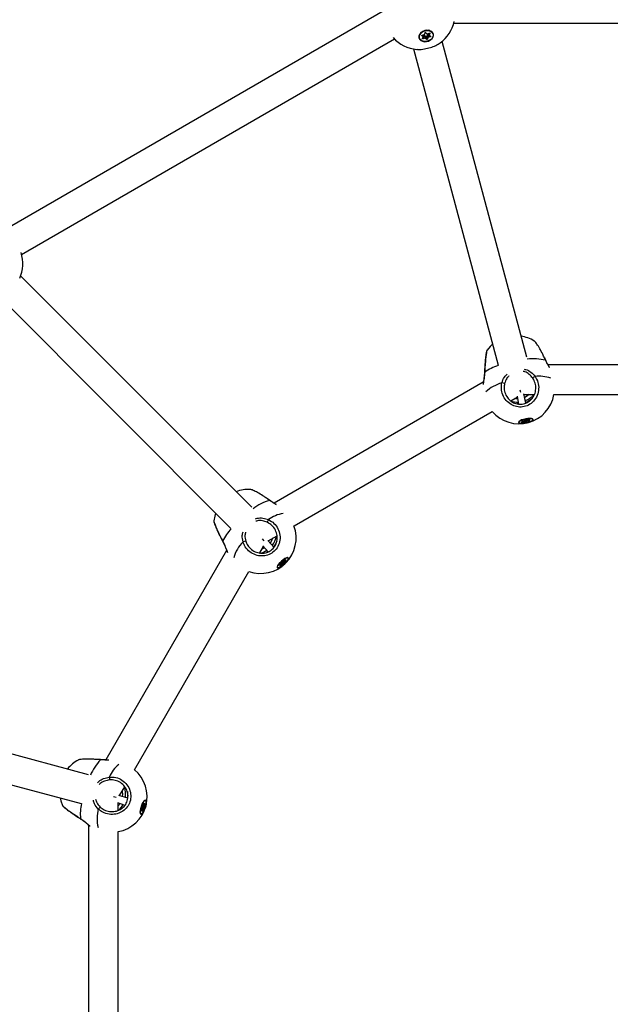
# Model space of a CAD drawing. Units: millimetres. Extents: x -3078 to 3512, y -3151 to 3439.
# Drawn here: x -132 to 186, y 112 to 641 of the extents above; entities that cross this region are included whole.
import ezdxf

# ---------------------------------------------------------------- set-up
doc = ezdxf.new("R2010")
doc.units = ezdxf.units.MM

msp = doc.modelspace()

# ---------------------------------------------------------------- linework, layer by layer
at = {"color": 7, "linetype": 'Continuous', "lineweight": 25}
for p, q in [((63.61, 645.89), (-140.71, 527.93)), ((88.7, 635.43), (88.13, 635.62)), ((101.65, 639.47), (333.19, 639.47)), ((-130.76, 515.2), (69.75, 630.97)), ((82.94, 632.64), (83.03, 632.56)), ((83.1, 631.54), (83.12, 631.46)), ((84.02, 634.39), (83.65, 633.91)), ((85.26, 632.22), (84.5, 632.75)), ((84.54, 632.93), (84.55, 632.87)), ((84.55, 632.87), (85.31, 632.35)), ((84.61, 633.02), (85.7, 633.29)), ((84.62, 632.99), (85.71, 633.26)), ((84.91, 631.22), (85.3, 632.07)), ((84.98, 631.24), (85.37, 632.09)), ((85.1, 633.04), (85.03, 633.09)), ((85.04, 631.36), (85.09, 631.17)), ((85.09, 631.17), (86.17, 631.51)), ((85.31, 632.35), (85.1, 633.04)), ((86.21, 631.37), (85.14, 631.04)), ((85.39, 632.25), (85.18, 632.94)), ((85.38, 632.95), (85.26, 632.68)), ((85.32, 632.45), (85.83, 632.61)), ((85.96, 632.2), (85.34, 632.01)), ((85.86, 633.42), (86.17, 634.28)), ((85.93, 633.45), (86.25, 634.31)), ((86.17, 631.51), (85.96, 632.2)), ((86.25, 632.16), (86.46, 631.47)), ((86.95, 631.58), (86.25, 632.16)), ((87.1, 630.77), (86.41, 631.35)), ((86.43, 634.36), (87.12, 633.78)), ((86.43, 632.53), (86.89, 632.14)), ((86.46, 631.47), (87.16, 630.89)), ((86.51, 634.38), (87.21, 633.8)), ((86.89, 632.14), (87.09, 632.71)), ((87.16, 630.89), (86.95, 631.58)), ((87.43, 632.49), (87.12, 631.63)), ((87.12, 631.63), (87.33, 630.93)), ((87.33, 630.93), (87.64, 631.8)), ((87.4, 633.77), (88.48, 634.1)), ((87.42, 633.74), (88.49, 634.07)), ((87.64, 631.8), (87.43, 632.49)), ((87.76, 631.72), (87.44, 630.86)), ((87.57, 633.09), (88.13, 633.23)), ((88.35, 632.85), (87.67, 632.68)), ((87.67, 632.68), (87.88, 631.99)), ((88.07, 633.42), (87.78, 633.62)), ((87.88, 631.99), (88.97, 632.26)), ((89, 632.12), (87.91, 631.85)), ((87.98, 633.72), (88.19, 633.02)), ((88.03, 633.93), (87.99, 633.85)), ((87.99, 633.85), (88.2, 633.16)), ((88.2, 633.16), (88.59, 634.01)), ((88.28, 632.9), (89.04, 632.37)), ((88.71, 633.93), (88.31, 633.08)), ((88.35, 632.92), (89.11, 632.39)), ((88.59, 634.01), (88.58, 634.07)), ((88.97, 632.26), (88.9, 632.47)), ((89.96, 634.64), (89.99, 634.76)), ((90.49, 633.68), (90.47, 633.76)), ((79.91, 625.61), (125.47, 455.58)), ((140.88, 459.87), (95.39, 629.66)), ((-6.99, 379.28), (-131.29, 503.57)), ((-142.67, 492.32), (-18.2, 367.86)), ((151.01, 458.31), (150.43, 459.53)), ((282.32, 455.8), (152.36, 455.8)), ((118.17, 451.95), (118.17, 451.94)), ((117.53, 446.47), (4.98, 381.49)), ((137.67, 440.93), (137.32, 442.25)), ((140.42, 435.3), (139.4, 440.18)), ((139.48, 439.8), (145, 439.8)), ((155.52, 439.8), (278.64, 439.8)), ((132.31, 436.53), (135.76, 438.52)), ((136.53, 434.82), (135.64, 434.8)), ((135.67, 438.96), (136.54, 434.77)), ((15.72, 369.22), (122.35, 430.78)), ((136.63, 425), (136.65, 424.89)), ((136.7, 425.33), (136.65, 425.22)), ((138.86, 425.39), (138.25, 425.55)), ((138.3, 424.95), (138.87, 425.33)), ((138.34, 424.96), (138.9, 425.34)), ((138.38, 425.66), (138.93, 425.52)), ((138.42, 425.67), (139.52, 425.88)), ((138.42, 425.67), (139.52, 425.87)), ((138.45, 425.04), (138.46, 425.02)), ((138.46, 425.02), (139.56, 425.24)), ((139.58, 425.12), (138.48, 424.89)), ((138.93, 425.52), (138.88, 425.75)), ((138.97, 425.49), (138.92, 425.76)), ((139.56, 425.24), (139.43, 425.85)), ((139.69, 425.93), (139.83, 425.25)), ((139.7, 425.94), (140.19, 426.33)), ((139.74, 425.96), (140.23, 426.34)), ((140.3, 424.95), (139.77, 425.13)), ((139.83, 425.25), (140.37, 425.07)), ((140.15, 426.1), (140, 426.16)), ((140.37, 425.07), (140.15, 426.1)), ((140.6, 426.35), (140.33, 426.14)), ((140.33, 426.14), (140.54, 425.1)), ((140.49, 426.39), (141.02, 426.21)), ((140.49, 426.39), (140.49, 426.39)), ((140.54, 426.39), (141.07, 426.21)), ((140.54, 425.1), (141.03, 425.49)), ((141.14, 425.4), (140.65, 425.01)), ((141.03, 425.49), (140.87, 426.26)), ((141.17, 426.2), (141.3, 425.59)), ((141.26, 426.22), (142.36, 426.45)), ((141.26, 426.21), (142.36, 426.44)), ((141.3, 425.59), (142.4, 425.79)), ((142.42, 425.67), (141.32, 425.46)), ((141.77, 426.32), (141.83, 426.04)), ((141.82, 426.33), (141.87, 426.1)), ((141.87, 426.1), (142.37, 426.44)), ((141.93, 425.94), (142.54, 425.79)), ((142.54, 426.39), (141.97, 426.01)), ((141.98, 425.95), (142.59, 425.79)), ((142.4, 425.79), (142.39, 425.82)), ((142.54, 425.79), (142.54, 425.79)), ((144.06, 426.76), (143.97, 426.84)), ((144.19, 426.45), (144.17, 426.57)), ((2.56, 382.99), (1.45, 383.76)), ((-22.7, 361.06), (-22.7, 361.05)), ((-0.3, 361.27), (-1.27, 362.24)), ((4.89, 357.77), (1.58, 361.49)), ((1.83, 361.2), (6.61, 363.96)), ((-20.52, 356), (-85.49, 243.45)), ((-2.74, 354.78), (-0.75, 358.23)), ((-1.04, 358.56), (1.8, 355.37)), ((1.77, 355.41), (1, 354.95)), ((8.95, 349.3), (9.18, 349.88)), ((8.95, 349.29), (9.41, 348.77)), ((8.98, 349.34), (9.21, 349.92)), ((9.26, 349.67), (9.1, 349.64)), ((9.96, 348.88), (9.26, 349.67)), ((9.53, 350.11), (9.4, 349.79)), ((9.4, 349.79), (10.1, 349)), ((9.41, 350.09), (9.96, 350.2)), ((9.41, 350.09), (9.41, 350.09)), ((9.45, 350.11), (10, 350.22)), ((10.33, 349.58), (9.8, 350.17)), ((10.1, 350.27), (10.51, 349.8)), ((10.1, 349), (10.33, 349.58)), ((10.16, 350.32), (11, 351.07)), ((10.16, 350.32), (11, 351.07)), ((10.47, 349.55), (10.24, 348.97)), ((10.51, 349.8), (11.36, 350.52)), ((10.55, 350.67), (10.74, 350.45)), ((10.59, 350.7), (10.75, 350.52)), ((11.44, 350.43), (10.59, 349.7)), ((10.75, 350.52), (11.01, 351.08)), ((10.88, 350.42), (11.49, 350.59)), ((11.18, 351.11), (10.89, 350.5)), ((10.92, 350.45), (11.52, 350.62)), ((11.36, 350.52), (11.34, 350.55)), ((11.49, 350.59), (11.49, 350.59)), ((12.31, 352.19), (12.2, 352.22)), ((12.58, 351.99), (12.5, 352.08)), ((-70.06, 238.19), (-8.5, 344.82)), ((6.66, 347.27), (6.67, 347.16)), ((6.76, 346.96), (6.84, 346.87)), ((8.5, 348.41), (7.89, 348.24)), ((7.95, 348.4), (8.49, 348.55)), ((7.98, 348.43), (8.83, 349.16)), ((7.98, 348.43), (8.83, 349.15)), ((8.24, 347.74), (8.53, 348.36)), ((8.26, 347.77), (8.56, 348.39)), ((8.32, 347.9), (8.34, 347.88)), ((8.49, 348.55), (8.33, 348.73)), ((8.34, 347.88), (9.17, 348.63)), ((8.55, 348.55), (8.36, 348.75)), ((9.26, 348.54), (8.42, 347.79)), ((9.17, 348.63), (8.76, 349.09)), ((9.41, 348.77), (9.96, 348.88)), ((9.97, 348.74), (9.41, 348.63)), ((-94.76, 235.55), (-264.55, 281.04)), ((-268.78, 265.61), (-98.75, 220.05)), ((-88.34, 243.54), (-89.68, 243.65)), ((-78.08, 224.3), (-75.32, 229.08)), ((-79.96, 223.3), (-81.28, 223.65)), ((-73.71, 222.86), (-78.44, 224.42)), ((-79.25, 220.58), (-75.18, 219.24)), ((-78.83, 216.45), (-78.83, 220.44)), ((-75.24, 219.25), (-75.67, 218.48)), ((-66.37, 216.31), (-65.99, 217.37)), ((-66.37, 216.32), (-66, 217.37)), ((-65.96, 217.56), (-66.05, 218.18)), ((-65.96, 217.6), (-66.04, 218.22)), ((-65.43, 217.09), (-66.02, 217.28)), ((-65.88, 218.03), (-66, 217.92)), ((-65.96, 218.47), (-65.54, 218.84)), ((-65.96, 218.47), (-65.96, 218.47)), ((-65.95, 217.54), (-65.3, 217.33)), ((-65.94, 218.51), (-65.51, 218.88)), ((-64.88, 217.7), (-65.88, 218.03)), ((-65.87, 218.55), (-65.82, 218.2)), ((-65.82, 218.2), (-64.82, 217.87)), ((-65.78, 216.02), (-65.43, 217.09)), ((-65.31, 217.05), (-65.67, 215.98)), ((-64.91, 218.49), (-65.66, 218.73)), ((-65.45, 218.96), (-64.86, 218.77)), ((-65.42, 219.04), (-65.07, 220.11)), ((-65.42, 219.05), (-65.07, 220.11)), ((-65.3, 217.33), (-64.88, 217.7)), ((-65.26, 219.54), (-64.99, 219.45)), ((-65.24, 219.59), (-65.02, 219.52)), ((-64.8, 217.58), (-65.23, 217.21)), ((-65.02, 219.52), (-65.06, 220.13)), ((-64.94, 220.24), (-64.88, 219.56)), ((-64.82, 217.87), (-64.91, 218.49)), ((-64.86, 218.77), (-64.48, 219.82)), ((-64.85, 219.49), (-64.41, 219.94)), ((-64.83, 219.53), (-64.39, 219.98)), ((-64.77, 218.53), (-64.69, 217.92)), ((-64.37, 219.78), (-64.74, 218.72)), ((-64.49, 221.74), (-64.6, 221.71)), ((-64.48, 219.82), (-64.52, 219.83)), ((-64.41, 219.94), (-64.41, 219.94)), ((-64.16, 221.7), (-64.27, 221.74)), ((-99.25, 211.91), (-99.25, 211.91)), ((-66.93, 214.65), (-66.86, 214.56)), ((-66.69, 214.43), (-66.58, 214.39)), ((-66.38, 216.28), (-65.99, 216.68)), ((-65.91, 216.56), (-66.35, 216.11)), ((-65.99, 216.68), (-66.21, 216.75)), ((-65.93, 216.7), (-66.2, 216.79)), ((-65.8, 215.85), (-65.85, 216.53)), ((-65.79, 215.89), (-65.84, 216.57)), ((-65.8, 216.03), (-65.78, 216.02)), ((-94.83, 208.62), (-94.83, 78.67)), ((-78.83, 81.82), (-78.83, 204.95))]:
    msp.add_line(p, q, dxfattribs=at)
at = {"color": 7, "linetype": 'Continuous', "lineweight": 25, "flags": 128}
for points in [[(86.04, 635.48), (84.94, 635.03), (84, 634.37), (83.32, 633.54), (82.94, 632.63), (82.91, 631.71), (83.22, 630.87), (83.86, 630.18), (84.75, 629.71), (85.83, 629.48), (86.99, 629.54), (88.14, 629.86), (89.17, 630.42), (89.99, 631.17), (90.53, 632.05), (90.73, 632.98), (90.59, 633.86), (90.11, 634.64), (89.34, 635.23), (88.34, 635.58), (87.21, 635.67), (86.04, 635.48)], [(90.47, 633.76), (90.08, 634.5), (89.35, 635.13), (88.36, 635.52), (87.22, 635.63), (86.04, 635.45), (84.93, 634.99), (84.01, 634.3), (83.35, 633.45), (83.03, 632.53), (83.08, 631.61), (83.1, 631.54)], [(86.07, 635.37), (87.25, 635.55), (88.39, 635.45), (89.37, 635.06), (90.1, 634.42), (90.51, 633.61), (90.56, 632.69), (90.24, 631.77), (89.58, 630.92), (88.66, 630.23), (87.55, 629.77), (86.37, 629.59), (85.23, 629.7), (84.24, 630.09), (83.51, 630.72), (83.1, 631.53), (83.05, 632.45), (83.37, 633.38), (84.03, 634.22), (84.96, 634.91), (86.07, 635.37)], [(84.5, 632.75), (84.47, 632.78), (84.45, 632.82), (84.45, 632.86), (84.46, 632.9), (84.48, 632.94), (84.52, 632.97), (84.56, 633), (84.61, 633.02)], [(84.53, 632.91), (84.54, 632.89), (84.55, 632.87)], [(85.14, 631.04), (85.08, 631.03), (85.03, 631.03), (84.98, 631.04), (84.94, 631.06), (84.91, 631.09), (84.9, 631.13), (84.9, 631.17), (84.91, 631.22)], [(85.1, 633.04), (85.1, 633.08), (85.1, 633.11)], [(86.51, 634.38), (86.5, 634.37), (86.48, 634.36), (86.47, 634.36), (86.45, 634.35), (86.44, 634.36), (86.43, 634.36), (86.43, 634.36)], [(87.21, 633.8), (87.19, 633.79), (87.18, 633.78), (87.16, 633.78), (87.15, 633.77), (87.13, 633.78), (87.12, 633.78), (87.12, 633.78)], [(87.96, 633.91), (87.98, 633.89), (87.99, 633.85)], [(88.48, 634.1), (88.53, 634.11), (88.58, 634.11), (88.63, 634.1), (88.67, 634.08), (88.7, 634.05), (88.72, 634.01), (88.72, 633.97), (88.71, 633.93)], [(88.97, 632.26), (88.99, 632.27), (89.01, 632.28), (89.03, 632.3), (89.04, 632.32), (89.05, 632.34), (89.05, 632.36), (89.05, 632.36)], [(89.11, 632.39), (89.14, 632.36), (89.16, 632.33), (89.17, 632.29), (89.16, 632.24), (89.13, 632.2), (89.1, 632.17), (89.05, 632.14), (89, 632.12)], [(122.44, 466.87), (121.25, 465.75), (119.58, 463.79)], [(151.01, 458.31), (151.07, 458.37), (151.07, 458.41)], [(118.17, 451.94), (118.17, 451.94), (118.2, 451.91), (118.29, 451.87)], [(142.24, 439.8), (140.68, 438.77), (139.78, 438.34)], [(135.97, 437.55), (135.02, 437.58), (134.28, 437.67)], [(143.51, 437.31), (141.69, 436.19), (140.35, 435.61)], [(140.33, 426.81), (139.18, 426.53), (138.13, 426.18), (137.3, 425.78), (136.74, 425.37), (136.5, 424.99), (136.62, 424.66), (137.07, 424.43), (137.82, 424.31), (138.8, 424.31), (139.93, 424.43), (141.1, 424.66), (142.2, 424.98), (143.16, 425.36), (143.86, 425.77), (144.26, 426.17), (144.32, 426.52), (144.04, 426.8), (143.43, 426.98), (142.55, 427.05), (141.49, 426.99), (140.33, 426.81)], [(136.74, 425.38), (136.62, 425.04), (136.63, 425)], [(140.33, 426.77), (141.5, 426.94), (142.57, 426.99), (143.42, 426.92), (143.98, 426.72), (144.2, 426.41), (144.04, 426.04), (143.53, 425.63), (142.71, 425.22), (141.67, 424.85), (140.51, 424.57), (139.34, 424.4), (138.27, 424.34), (137.42, 424.42), (136.86, 424.62), (136.64, 424.93), (136.8, 425.3), (137.31, 425.71), (138.13, 426.12), (139.17, 426.48), (140.33, 426.77)], [(138.25, 425.55), (138.23, 425.56), (138.22, 425.57), (138.23, 425.59), (138.25, 425.61), (138.28, 425.63), (138.32, 425.64), (138.37, 425.66), (138.42, 425.67)], [(138.48, 424.89), (138.43, 424.88), (138.38, 424.88), (138.34, 424.88), (138.3, 424.89), (138.28, 424.9), (138.28, 424.91), (138.28, 424.93), (138.3, 424.95)], [(138.41, 425.01), (138.43, 425.01), (138.46, 425.02)], [(138.42, 425.67), (138.42, 425.67), (138.42, 425.67)], [(138.87, 425.33), (138.88, 425.34), (138.89, 425.35), (138.89, 425.36), (138.9, 425.37), (138.89, 425.38), (138.89, 425.38), (138.88, 425.39), (138.86, 425.39)], [(139.52, 425.88), (139.52, 425.87), (139.52, 425.87)], [(141.26, 426.22), (141.26, 426.21), (141.26, 426.21)], [(141.83, 426.04), (141.83, 426.04), (141.83, 426.06), (141.84, 426.07), (141.85, 426.08), (141.87, 426.1)], [(141.97, 426.01), (141.96, 426), (141.95, 425.99), (141.95, 425.98), (141.94, 425.97), (141.95, 425.96), (141.95, 425.96), (141.96, 425.95), (141.98, 425.95)], [(142.36, 426.45), (142.41, 426.45), (142.46, 426.46), (142.5, 426.46), (142.54, 426.45), (142.56, 426.44), (142.56, 426.43), (142.56, 426.41), (142.54, 426.39)], [(142.36, 426.45), (142.36, 426.44), (142.36, 426.44)], [(142.59, 425.79), (142.61, 425.78), (142.62, 425.77), (142.61, 425.75), (142.59, 425.73), (142.56, 425.71), (142.52, 425.7), (142.47, 425.68), (142.42, 425.67)], [(144.17, 426.57), (143.96, 426.83), (143.91, 426.86)], [(2.56, 382.99), (2.58, 383.08), (2.56, 383.11)], [(-26.46, 376.12), (-26.94, 374.55), (-27.4, 372.02)], [(-22.7, 361.05), (-22.7, 361.05), (-22.65, 361.04), (-22.55, 361.06)], [(4.22, 362.58), (3.38, 360.9), (2.82, 360.09)], [(6.57, 361.06), (5.54, 359.18), (4.68, 358)], [(-0.09, 357.49), (-0.92, 357.05), (-1.61, 356.75)], [(9.06, 350.37), (8.2, 349.55), (7.48, 348.73), (6.95, 347.96), (6.67, 347.32), (6.66, 346.88), (6.92, 346.66), (7.43, 346.68), (8.14, 346.95), (8.99, 347.44), (9.9, 348.1), (10.8, 348.89), (11.6, 349.72), (12.23, 350.53), (12.64, 351.23), (12.79, 351.78), (12.66, 352.12), (12.27, 352.22), (11.66, 352.07), (10.87, 351.69), (9.98, 351.1), (9.06, 350.37)], [(9.08, 350.34), (10.01, 351.07), (10.91, 351.65), (11.69, 352.01), (12.27, 352.12), (12.61, 351.96), (12.66, 351.56), (12.42, 350.94), (11.92, 350.18), (11.2, 349.35), (10.33, 348.52), (9.41, 347.78), (8.51, 347.21), (7.73, 346.85), (7.15, 346.74), (6.81, 346.9), (6.76, 347.3), (7, 347.91), (7.5, 348.67), (8.22, 349.51), (9.08, 350.34)], [(10.16, 350.32), (10.16, 350.32), (10.16, 350.32)], [(10.74, 350.45), (10.74, 350.46), (10.74, 350.47), (10.74, 350.48), (10.74, 350.5), (10.75, 350.52)], [(10.89, 350.5), (10.88, 350.48), (10.88, 350.47), (10.88, 350.46), (10.88, 350.45), (10.89, 350.45), (10.89, 350.44), (10.91, 350.44), (10.92, 350.45)], [(11, 351.07), (11.04, 351.1), (11.08, 351.13), (11.12, 351.15), (11.15, 351.16), (11.17, 351.17), (11.19, 351.16), (11.19, 351.14), (11.18, 351.11)], [(11, 351.07), (11, 351.07), (11, 351.07)], [(11.52, 350.62), (11.55, 350.62), (11.56, 350.61), (11.57, 350.59), (11.56, 350.57), (11.54, 350.54), (11.52, 350.5), (11.48, 350.46), (11.44, 350.43)], [(12.5, 352.08), (12.19, 352.2), (12.13, 352.21)], [(6.67, 347.34), (6.73, 346.99), (6.76, 346.96)], [(7.89, 348.24), (7.87, 348.24), (7.85, 348.25), (7.85, 348.26), (7.86, 348.29), (7.88, 348.32), (7.9, 348.36), (7.94, 348.39), (7.98, 348.43)], [(7.98, 348.43), (7.98, 348.43), (7.98, 348.43)], [(8.42, 347.79), (8.38, 347.75), (8.34, 347.73), (8.3, 347.7), (8.27, 347.69), (8.24, 347.69), (8.23, 347.7), (8.23, 347.72), (8.24, 347.74)], [(8.3, 347.85), (8.32, 347.86), (8.34, 347.88)], [(8.53, 348.36), (8.54, 348.38), (8.54, 348.39), (8.54, 348.4), (8.54, 348.41), (8.53, 348.41), (8.52, 348.41), (8.51, 348.41), (8.5, 348.41)], [(8.83, 349.16), (8.83, 349.15), (8.83, 349.15)], [(-88.34, 243.54), (-88.37, 243.62), (-88.4, 243.64)], [(-110.04, 223.08), (-109.67, 221.48), (-108.8, 219.05)], [(-76.7, 226.69), (-76.58, 224.82), (-76.66, 223.83)], [(-73.91, 226.54), (-73.85, 224.4), (-74.01, 222.96)], [(-77.89, 220.13), (-78.39, 219.33), (-78.83, 218.73)], [(-66.4, 218.54), (-66.74, 217.4), (-66.95, 216.32), (-67.02, 215.4), (-66.95, 214.7), (-66.74, 214.31), (-66.4, 214.25), (-65.97, 214.52), (-65.49, 215.11), (-65, 215.96), (-64.54, 217), (-64.15, 218.12), (-63.88, 219.25), (-63.73, 220.26), (-63.73, 221.08), (-63.88, 221.63), (-64.16, 221.86), (-64.54, 221.75), (-65, 221.31), (-65.49, 220.58), (-65.98, 219.63), (-66.4, 218.54)], [(-66.36, 218.52), (-65.93, 219.62), (-65.44, 220.57), (-64.95, 221.27), (-64.49, 221.66), (-64.12, 221.69), (-63.88, 221.36), (-63.78, 220.71), (-63.83, 219.8), (-64.04, 218.72), (-64.37, 217.57), (-64.81, 216.47), (-65.3, 215.52), (-65.79, 214.82), (-66.24, 214.44), (-66.61, 214.41), (-66.86, 214.73), (-66.96, 215.38), (-66.91, 216.29), (-66.7, 217.37), (-66.36, 218.52)], [(-66, 217.37), (-65.99, 217.37), (-65.99, 217.37)], [(-65.42, 219.05), (-65.42, 219.04), (-65.42, 219.04)], [(-65.07, 220.11), (-65.05, 220.16), (-65.03, 220.21), (-65.01, 220.24), (-64.99, 220.27), (-64.97, 220.28), (-64.95, 220.28), (-64.94, 220.27), (-64.94, 220.24)], [(-65.07, 220.11), (-65.07, 220.11), (-65.07, 220.11)], [(-64.99, 219.45), (-64.99, 219.45), (-65, 219.46), (-65.01, 219.47), (-65.01, 219.49), (-65.02, 219.52)], [(-64.88, 219.56), (-64.88, 219.54), (-64.88, 219.53), (-64.87, 219.52), (-64.87, 219.52), (-64.86, 219.52), (-64.85, 219.52), (-64.84, 219.52), (-64.83, 219.53)], [(-64.27, 221.74), (-64.61, 221.69), (-64.66, 221.66)], [(-64.39, 219.98), (-64.37, 220), (-64.35, 220), (-64.34, 219.99), (-64.34, 219.96), (-64.34, 219.92), (-64.34, 219.88), (-64.35, 219.83), (-64.37, 219.78)], [(-99.25, 211.91), (-99.25, 211.91), (-99.2, 211.92), (-99.12, 211.99)], [(-66.95, 214.72), (-66.73, 214.44), (-66.69, 214.43)], [(-66.35, 216.11), (-66.37, 216.1), (-66.38, 216.09), (-66.4, 216.11), (-66.4, 216.13), (-66.4, 216.17), (-66.4, 216.21), (-66.39, 216.26), (-66.37, 216.32)], [(-66.37, 216.32), (-66.37, 216.31), (-66.37, 216.31)], [(-65.85, 216.53), (-65.86, 216.55), (-65.86, 216.56), (-65.86, 216.57), (-65.87, 216.58), (-65.88, 216.58), (-65.89, 216.58), (-65.9, 216.57), (-65.91, 216.56)], [(-65.8, 215.98), (-65.79, 215.99), (-65.78, 216.02)], [(-65.67, 215.98), (-65.68, 215.93), (-65.71, 215.89), (-65.73, 215.85), (-65.75, 215.82), (-65.77, 215.81), (-65.78, 215.81), (-65.8, 215.82), (-65.8, 215.85)]]:
    msp.add_lwpolyline(points, dxfattribs=at)
at = {"color": 7, "linetype": 'Continuous', "lineweight": 25}
for centre, radius, start, end in [((83.28, 644.31), 19, 305.4842, 348.1444), ((83.28, 644.31), 19, 221.6979, 265.3713), ((84.42, 632.86), 0.137, 307.7631, 6.7888), ((84.51, 632.99), 0.103, 359.1641, 18.291), ((84.93, 631.27), 0.0634, 250.2805, 322.6984), ((85.06, 631.26), 0.09, 204.9487, 294.5858), ((93.83, 633.82), 9.12, 196.8298, 197.716), ((85, 632.89), 0.185, 17.463, 56.2098), ((85.32, 632.73), 0.227, 74.4989, 127.0145), ((85.18, 632.33), 0.137, 307.7631, 6.7888), ((85.19, 632.12), 0.121, 333.1799, 56.4745), ((85.32, 632.13), 0.0634, 250.2721, 322.7504), ((85.21, 632.19), 0.185, 16.7673, 56.2229), ((85.04, 633.12), 0.383, 334.0801, 10.1767), ((85.66, 633.51), 0.221, 281.7105, 336.2517), ((85.6, 633.26), 0.104, 359.2314, 18.2461), ((86.05, 632), 0.643, 54.2303, 109.8855), ((59.76, 624.28), 27.37, 16.8298, 17.716), ((85.88, 633.48), 0.0677, 254.7317, 327.6431), ((86.07, 631.9), 0.322, 54.2303, 109.8855), ((86.38, 634.19), 0.232, 55.8279, 155.4719), ((86.19, 634.35), 0.0677, 254.718, 327.7346), ((86.28, 631.21), 0.322, 54.2303, 109.8855), ((94.9, 634.15), 9.12, 196.8298, 197.716), ((86.28, 631.17), 0.214, 54.2303, 109.8855), ((86.64, 632.2), 0.386, 123.3306, 186.0231), ((86.34, 631.45), 0.129, 303.3306, 6.0231), ((87.01, 631.68), 0.116, 235.8279, 335.4719), ((87.7, 632.45), 0.662, 101.7105, 156.2517), ((87.07, 632.31), 0.402, 26.9232, 87.2558), ((87.03, 630.87), 0.129, 303.3306, 6.0231), ((87.23, 630.96), 0.232, 235.8279, 335.4719), ((87.22, 630.98), 0.116, 235.8279, 335.4719), ((87.33, 633.97), 0.214, 234.2303, 289.8855), ((87.45, 631), 0.134, 206.9232, 267.2558), ((87.85, 633.9), 0.463, 196.3404, 200.552), ((87.74, 632.36), 0.331, 101.7105, 156.2517), ((93.35, 634.33), 5.92, 192.0991, 196.2004), ((87.99, 633.93), 0.372, 199.6753, 236.1662), ((87.95, 631.66), 0.331, 101.7105, 156.2517), ((87.76, 631.86), 0.134, 206.9232, 267.2558), ((87.96, 631.64), 0.221, 101.7105, 156.2517), ((87.95, 633.48), 0.216, 78.7346, 138.5008), ((85.98, 631.44), 1.97, 12.0991, 16.2004), ((88.16, 633.77), 0.188, 153.8247, 195.8044), ((88.37, 633.07), 0.188, 153.8402, 195.1141), ((88.33, 633.22), 0.143, 206.1381, 262.7742), ((88.3, 632.96), 0.0662, 247.5001, 320.2663), ((88.42, 633.02), 0.121, 153.1799, 236.4745), ((88.92, 634.23), 0.462, 196.3371, 200.557), ((88.54, 634.03), 0.0618, 333.5258, 15.0596), ((88.72, 634.07), 0.143, 206.1381, 262.7742), ((87.07, 631.71), 1.97, 12.0991, 16.2004), ((89.06, 632.44), 0.0662, 247.5487, 320.2589), ((-149.09, 510.21), 19, 335.4842, 18.1444), ((134.86, 452.5), 19, 57.9149, 81.0102), ((134.33, 428.82), 28.08, 108.3461, 124.8329), ((144.5, 430.94), 28.13, 76.614, 96.9764), ((132.97, 426.43), 20.43, 105.5286, 133.5404), ((125.88, 436.83), 9.42, 70.8884, 80.0735), ((158.39, 430.34), 23.28, 124.087, 127.9107), ((147.3, 430.39), 19.33, 70.4345, 95.8188), ((136.81, 443.11), 19, 220.4564, 349.98), ((135.83, 447.8), 12, 291.0622, 317.8208), ((135.83, 447.8), 12, 252.9319, 272.3582), ((138.21, 425.65), 0.107, 293.7841, 354.3024), ((138.3, 425.01), 0.0662, 270.0485, 304.0423), ((156.93, 428.83), 18.86, 191.6586, 192.0361), ((138.82, 425.5), 0.112, 294.6867, 12.4832), ((138.87, 425.4), 0.0662, 270.0485, 304.0429), ((138.92, 425.46), 0.0577, 24.8246, 86.0957), ((139.46, 426.33), 0.455, 278.2164, 302.3618), ((139.71, 424.65), 0.609, 78.5738, 104.6856), ((158.03, 429.06), 18.86, 191.6586, 192.0361), ((139.69, 424.73), 0.406, 78.5738, 104.6856), ((139.7, 426.01), 0.0728, 271.8145, 307.697), ((139.72, 425.23), 0.11, 292.0186, 11.8714), ((140.2, 426.35), 0.251, 260.4708, 301.7935), ((140.46, 425.9), 0.501, 80.4708, 121.7935), ((140.19, 426.4), 0.0729, 271.8301, 306.389), ((140.26, 425.05), 0.11, 292.0186, 11.8714), ((140.38, 425.44), 0.501, 260.4708, 301.7935), ((140.41, 425.32), 0.251, 260.4708, 301.7935), ((140.51, 426.47), 0.0786, 253.4247, 290.0902), ((140.65, 425.13), 0.111, 190.9868, 268.9494), ((141.05, 426.28), 0.0779, 251.5155, 290.2478), ((141.4, 424.91), 0.683, 98.2164, 122.3618), ((141.14, 425.51), 0.111, 190.9868, 268.9494), ((141.15, 426.61), 0.406, 258.5738, 284.6856), ((141.38, 425.01), 0.455, 98.2164, 122.3618), ((140.56, 425.42), 0.764, 3.6347, 12.9763), ((141.98, 426.12), 0.113, 190.3221, 266.029), ((141.95, 426.01), 0.0723, 256.0477, 291.7365), ((142.35, 426.09), 0.308, 280.0931, 291.3477), ((141.66, 425.62), 0.764, 3.6347, 12.9763), ((142.54, 426.5), 0.111, 207.0697, 266.3972), ((142.56, 425.86), 0.0723, 256.0312, 291.7367), ((-8.52, 369.88), 19, 87.9149, 111.0102), ((10.6, 356.03), 28.13, 106.614, 126.9764), ((13.31, 356.96), 19.33, 100.4345, 125.8188), ((22.94, 362.46), 23.28, 154.087, 157.9107), ((2.86, 349.11), 28.08, 138.3461, 154.8329), ((-2.14, 362.72), 19, 250.4564, 19.98), ((2.88, 346.36), 20.43, 135.5286, 163.5404), ((-8.46, 351.82), 9.42, 100.8884, 110.0735), ((-5.33, 366.3), 12, 321.0622, 347.8208), ((-5.33, 366.3), 12, 282.9319, 302.3582), ((8.55, 349.52), 0.455, 308.2164, 332.3618), ((8.91, 349.37), 0.0728, 301.8145, 337.697), ((9.62, 349.65), 0.501, 110.4708, 151.7935), ((9.14, 349.94), 0.0729, 301.8301, 336.389), ((9.18, 349.91), 0.251, 290.4708, 331.7935), ((9.39, 350.17), 0.0786, 283.4247, 320.0902), ((9.95, 350.27), 0.0779, 281.5155, 320.2478), ((9.88, 350.61), 0.406, 288.5738, 314.6856), ((10.94, 349.26), 0.683, 128.2164, 152.3618), ((10.41, 349.65), 0.111, 220.9868, 298.9494), ((10.87, 349.34), 0.455, 128.2164, 152.3618), ((9.95, 349.28), 0.764, 33.6347, 42.9763), ((10.84, 350.6), 0.113, 220.3221, 296.029), ((10.86, 350.49), 0.0723, 286.0477, 321.7365), ((11.13, 351.21), 0.111, 237.0697, 296.3972), ((11.17, 350.76), 0.308, 310.0931, 321.3477), ((10.81, 350), 0.764, 33.6347, 42.9763), ((11.47, 350.66), 0.0723, 286.0312, 321.7367), ((7.81, 348.31), 0.107, 323.7841, 24.3024), ((8.2, 347.8), 0.0662, 300.0485, 334.0423), ((22.43, 360.42), 18.86, 221.6586, 222.0361), ((8.52, 348.5), 0.0577, 54.8246, 116.0957), ((8.41, 348.48), 0.112, 324.6867, 42.4832), ((8.5, 348.42), 0.0662, 300.0485, 334.0429), ((9.6, 348.2), 0.609, 108.5738, 134.6856), ((23.27, 361.16), 18.86, 221.6586, 222.0361), ((9.54, 348.25), 0.406, 108.5738, 134.6856), ((9.33, 348.7), 0.11, 322.0186, 41.8714), ((9.88, 349.12), 0.251, 290.4708, 331.7935), ((9.88, 348.81), 0.11, 322.0186, 41.8714), ((9.79, 349.21), 0.501, 290.4708, 331.7935), ((10.18, 349.07), 0.111, 220.9868, 298.9494), ((-91.38, 226.64), 19, 117.9149, 141.0104), ((-67.9, 224.21), 28.13, 136.614, 156.9765), ((-66.01, 226.37), 19.33, 130.4345, 155.8188), ((-82.28, 223.64), 19, 280.4564, 49.98), ((-60.43, 235.95), 23.28, 184.087, 187.9107), ((-86.83, 225.14), 12, 351.0622, 17.8208), ((-71.14, 214.35), 28.08, 168.3462, 184.8329), ((-69.75, 211.98), 20.43, 165.5286, 193.5404), ((-82.3, 211.03), 9.42, 130.8884, 140.0735), ((-86.83, 225.14), 12, 312.9319, 332.3582), ((-65.55, 218.19), 0.501, 140.4708, 181.7935), ((-66.12, 218.21), 0.0729, 331.8301, 6.389), ((-66.42, 217.54), 0.455, 338.2164, 2.3618), ((-66.01, 218.52), 0.0786, 313.4247, 350.0902), ((-66.03, 217.59), 0.0728, 331.8145, 7.697), ((-66.07, 218.19), 0.251, 320.4708, 1.7935), ((-65.59, 218.9), 0.0779, 311.5155, 350.2478), ((-65.82, 219.15), 0.406, 318.5738, 344.6856), ((-64.84, 216.93), 0.609, 138.5738, 164.6856), ((-59.5, 234.99), 18.86, 251.6586, 252.0361), ((-64.92, 216.94), 0.406, 138.5738, 164.6856), ((-65.34, 217.22), 0.11, 352.0186, 71.8714), ((-65.03, 220.3), 0.111, 267.0697, 326.3972), ((-64.98, 219.62), 0.113, 250.3221, 326.029), ((-64.22, 218.51), 0.683, 158.2164, 182.3618), ((-64.87, 218.59), 0.111, 250.9868, 328.9494), ((-65.07, 217.86), 0.251, 320.4708, 1.7935), ((-64.91, 217.6), 0.11, 352.0186, 71.8714), ((-65.08, 218.04), 0.764, 63.6347, 72.9763), ((-64.9, 219.54), 0.0723, 316.0477, 351.7365), ((-64.78, 217.97), 0.111, 250.9868, 328.9494), ((-65.19, 217.9), 0.501, 320.4708, 1.7935), ((-64.32, 218.55), 0.455, 158.2164, 182.3618), ((-64.77, 219.93), 0.308, 340.0931, 351.3477), ((-64.71, 219.09), 0.764, 63.6347, 72.9763), ((-64.46, 219.99), 0.0723, 316.0312, 351.7367), ((-66.45, 216.12), 0.107, 353.7841, 54.3024), ((-65.94, 216.64), 0.0577, 84.8246, 146.0957), ((-66.02, 216.57), 0.112, 354.6867, 72.4832), ((-65.91, 216.57), 0.0662, 330.0485, 4.0429), ((-65.86, 215.88), 0.0662, 330.0485, 4.0423), ((-59.85, 233.92), 18.86, 251.6586, 252.0361)]:
    msp.add_arc(centre, radius, start, end, dxfattribs=at)
for centre, major_axis, ratio, start_param, end_param in [((86.94, 631.95), (-0.032, 0.415), 0.1144, 1.08788, 2.658676), ((86.94, 631.95), (-0.183, 0.373), 0.087922, 3.63104, 5.201836), ((140.23, 426.26), (-0.017, 0.32), 0.294298, 1.528892, 2.052378), ((140.23, 426.26), (-0.096, 0.305), 0.201355, 4.250794, 4.989317), ((9.25, 349.84), (-0.175, 0.269), 0.294298, 1.528892, 2.052378), ((9.25, 349.84), (0.235, -0.216), 0.201355, 1.109202, 1.847724), ((-65.97, 218.17), (0.312, -0.07), 0.201355, 1.109202, 1.847724), ((-65.97, 218.17), (0.286, -0.146), 0.294298, 4.670485, 5.193971)]:
    msp.add_ellipse(centre, major_axis=major_axis, ratio=ratio, start_param=start_param, end_param=end_param, dxfattribs=at)
for points, knots in [([(84.53, 632.91), (84.53, 632.91), (84.53, 632.91), (84.53, 632.93), (84.55, 632.95), (84.57, 632.97), (84.6, 632.98), (84.61, 632.99), (84.62, 632.99)], [0, 0, 0, 0, 0.203213, 0.410535, 0.580077, 0.757322, 0.931957, 1, 1, 1, 1]), ([(84.98, 631.22), (84.98, 631.22), (84.97, 631.22), (84.98, 631.23), (84.98, 631.24)], [0, 0, 0, 0, 0.845217, 1, 1, 1, 1]), ([(85.37, 632.09), (85.38, 632.12), (85.4, 632.17), (85.39, 632.22), (85.38, 632.24)], [0, 0, 0, 0, 0.561885, 1, 1, 1, 1]), ([(85.71, 633.26), (85.74, 633.27), (85.81, 633.29), (85.89, 633.36), (85.92, 633.42), (85.93, 633.45)], [0, 0, 0, 0, 0.337937, 0.712151, 1, 1, 1, 1]), ([(86.25, 634.31), (86.25, 634.32), (86.25, 634.33), (86.27, 634.35), (86.3, 634.37), (86.34, 634.38), (86.37, 634.38), (86.4, 634.38), (86.42, 634.37), (86.43, 634.37), (86.43, 634.36)], [0, 0, 0, 0, 0.136642, 0.26249, 0.395241, 0.529099, 0.663733, 0.796901, 0.929169, 1, 1, 1, 1]), ([(87.12, 633.78), (87.15, 633.76), (87.21, 633.73), (87.32, 633.71), (87.38, 633.73), (87.42, 633.74)], [0, 0, 0, 0, 0.357675, 0.692318, 1, 1, 1, 1]), ([(88.19, 633.02), (88.19, 633.02), (88.2, 632.99), (88.23, 632.94), (88.26, 632.91), (88.28, 632.9)], [0, 0, 0, 0, 0.09978, 0.683478, 1, 1, 1, 1]), ([(88.49, 634.07), (88.5, 634.07), (88.52, 634.08), (88.55, 634.08), (88.58, 634.07), (88.59, 634.06), (88.6, 634.06), (88.6, 634.05), (88.6, 634.05)], [0, 0, 0, 0, 0.1742, 0.353382, 0.530449, 0.711989, 0.925776, 1, 1, 1, 1]), ([(89.04, 632.37), (89.04, 632.37), (89.05, 632.37), (89.05, 632.36), (89.05, 632.36)], [0, 0, 0, 0, 0.713292, 1, 1, 1, 1]), ([(81.76, 625.44), (82.04, 625.4), (83.18, 625.22), (85.78, 625.53), (89.02, 626.28), (92.06, 627.43), (93.56, 628.37), (94.31, 628.84)], [0, 0, 0, 0, 0.081548, 0.324339, 0.555505, 0.779147, 1, 1, 1, 1]), ([(150.43, 459.53), (150.12, 460.2), (149.31, 461.97), (147.86, 464.62), (146.37, 466.98), (145.3, 468.37), (145, 468.49), (144.91, 468.53)], [0, 0, 0, 0, 0.152771, 0.397775, 0.645798, 0.892431, 1, 1, 1, 1]), ([(119.58, 463.78), (119.54, 463.73), (119.44, 463.56), (119.34, 463.29), (119.2, 462.81), (119.03, 461.98), (118.86, 460.86), (118.69, 459.49), (118.53, 457.94), (118.4, 456.25), (118.28, 454.48), (118.21, 453.02), (118.18, 452.19), (118.17, 451.95)], [0, 0, 0, 0, 0.025136, 0.076243, 0.172599, 0.281322, 0.39617, 0.508203, 0.620236, 0.731945, 0.843875, 0.955123, 1, 1, 1, 1]), ([(119.59, 463.77), (119.59, 463.78), (119.53, 463.85), (119.31, 462.98), (118.99, 461.14), (118.68, 458.29), (118.43, 455.05), (118.34, 452.86), (118.29, 451.87)], [0, 0, 0, 0, 0.013487, 0.20485, 0.403777, 0.611716, 0.825471, 1, 1, 1, 1]), ([(151.07, 458.41), (151.05, 458.46), (150.89, 458.84), (150.7, 459.23), (150.54, 459.57)], [0, 0, 0, 0, 0.132625, 1, 1, 1, 1]), ([(153.09, 454.32), (152.84, 454.76), (152.2, 455.91), (151.46, 457.39), (151.01, 458.31)], [0, 0, 0, 0, 0.381912, 1, 1, 1, 1]), ([(153.08, 454.46), (153.07, 454.47), (152.86, 454.88), (152.34, 455.84), (151.65, 457.15), (151.24, 458.06), (151.08, 458.42)], [0, 0, 0, 0, 0.009381, 0.381143, 0.75183, 1, 1, 1, 1]), ([(118.17, 451.94), (118.13, 451.41), (118.07, 450.32), (117.87, 448.73), (117.65, 447.24), (117.47, 446.11), (117.41, 445.6), (117.39, 445.44)], [0, 0, 0, 0, 0.2081983, 0.430086, 0.6623694, 0.8964686, 1, 1, 1, 1]), ([(118.29, 451.87), (118.19, 450.76), (117.99, 448.53), (117.54, 446.26), (117.46, 445.5), (117.45, 445.34)], [0, 0, 0, 0, 0.436589, 0.880424, 1, 1, 1, 1]), ([(127.5, 446.11), (127.87, 447.23), (128.45, 449.02), (129.79, 450.31), (130.29, 450.79)], [0, 0, 0, 0, 0.627398, 1, 1, 1, 1]), ([(131.33, 449.95), (130.89, 449.51), (129.74, 448.34), (129.26, 446.73), (128.97, 445.73)], [0, 0, 0, 0, 0.376421, 1, 1, 1, 1]), ([(144.09, 448.71), (143.49, 449.4), (142.31, 450.79), (140.47, 451.98), (139.29, 452.19), (139.01, 452.25)], [0, 0, 0, 0, 0.431379, 0.863278, 1, 1, 1, 1]), ([(139.45, 453.48), (139.77, 453.43), (141.12, 453.21), (143.26, 451.94), (144.65, 450.39), (145.34, 449.62)], [0, 0, 0, 0, 0.135062, 0.571099, 1, 1, 1, 1]), ([(145.34, 449.62), (145.94, 448.58), (147.13, 446.49), (147.48, 442.82), (146.69, 439.26), (144.74, 436.18), (141.94, 434.03), (138.69, 433.02), (135.39, 433.18), (132.31, 434.39), (129.69, 436.6), (127.85, 439.62), (127.05, 442.97), (127.36, 445.14), (127.5, 446.11)], [0, 0, 0, 0, 0.087205, 0.174361, 0.262591, 0.350326, 0.4352, 0.51601, 0.594189, 0.672908, 0.754738, 0.840276, 0.928206, 1, 1, 1, 1]), ([(128.97, 445.73), (128.85, 444.9), (128.58, 443.04), (129.26, 440.18), (130.82, 437.6), (133.04, 435.71), (135.66, 434.66), (138.46, 434.52), (141.21, 435.38), (143.59, 437.22), (145.24, 439.85), (145.9, 442.89), (145.6, 446.03), (144.59, 447.81), (144.09, 448.71)], [0, 0, 0, 0, 0.0719, 0.160083, 0.245855, 0.327751, 0.406291, 0.484083, 0.564447, 0.64904, 0.736782, 0.825234, 0.912649, 1, 1, 1, 1]), ([(138.29, 425.62), (138.28, 425.62), (138.28, 425.62), (138.29, 425.62), (138.31, 425.63), (138.34, 425.65), (138.38, 425.66), (138.41, 425.66), (138.42, 425.67)], [0, 0, 0, 0, 0.052279, 0.176816, 0.333686, 0.534657, 0.778625, 1, 1, 1, 1]), ([(138.34, 424.96), (138.34, 424.96), (138.34, 424.96), (138.34, 424.96), (138.34, 424.96)], [0, 0, 0, 0, 0.609803, 1, 1, 1, 1]), ([(138.9, 425.34), (138.92, 425.36), (138.95, 425.38), (138.97, 425.43), (138.98, 425.47), (138.97, 425.49), (138.97, 425.49)], [0, 0, 0, 0, 0.4308777, 0.7150899, 0.9761745, 1, 1, 1, 1]), ([(139.52, 425.87), (139.55, 425.88), (139.61, 425.89), (139.69, 425.92), (139.73, 425.95), (139.74, 425.96)], [0, 0, 0, 0, 0.335418, 0.712463, 1, 1, 1, 1]), ([(140.23, 426.34), (140.24, 426.34), (140.24, 426.34), (140.26, 426.35), (140.29, 426.37), (140.33, 426.38), (140.39, 426.39), (140.43, 426.4), (140.47, 426.4), (140.48, 426.39), (140.49, 426.39), (140.49, 426.39)], [0, 0, 0, 0, 0.084725, 0.17188, 0.284969, 0.420849, 0.571326, 0.725284, 0.8444, 0.935817, 1, 1, 1, 1]), ([(141.02, 426.21), (141.05, 426.21), (141.1, 426.19), (141.18, 426.2), (141.24, 426.21), (141.26, 426.21)], [0, 0, 0, 0, 0.366209, 0.748992, 1, 1, 1, 1]), ([(141.83, 426.04), (141.83, 426.03), (141.84, 426), (141.87, 425.97), (141.9, 425.95), (141.92, 425.94), (141.93, 425.94)], [0, 0, 0, 0, 0.280313, 0.541219, 0.816154, 1, 1, 1, 1]), ([(142.36, 426.44), (142.37, 426.44), (142.41, 426.45), (142.45, 426.45), (142.48, 426.45), (142.49, 426.45), (142.49, 426.45), (142.49, 426.45)], [0, 0, 0, 0, 0.286028, 0.547476, 0.761959, 0.924081, 1, 1, 1, 1]), ([(1.45, 383.76), (0.84, 384.19), (-0.75, 385.31), (-3.32, 386.88), (-5.79, 388.18), (-7.41, 388.85), (-7.74, 388.8), (-7.83, 388.79)], [0, 0, 0, 0, 0.152771, 0.397775, 0.645798, 0.892431, 1, 1, 1, 1]), ([(2.56, 383.11), (2.52, 383.14), (2.19, 383.39), (1.83, 383.64), (1.52, 383.85)], [0, 0, 0, 0, 0.132625, 1, 1, 1, 1]), ([(6.35, 380.57), (5.92, 380.83), (4.79, 381.51), (3.41, 382.42), (2.56, 382.99)], [0, 0, 0, 0, 0.3819117, 1, 1, 1, 1]), ([(6.28, 380.69), (6.27, 380.7), (5.88, 380.95), (4.94, 381.52), (3.69, 382.31), (2.89, 382.89), (2.57, 383.12)], [0, 0, 0, 0, 0.009381, 0.381143, 0.75183, 1, 1, 1, 1]), ([(-27.38, 372.01), (-27.39, 372.02), (-27.47, 372.05), (-27.23, 371.18), (-26.58, 369.44), (-25.43, 366.81), (-24.02, 363.88), (-23.01, 361.93), (-22.55, 361.06)], [0, 0, 0, 0, 0.013487, 0.20485, 0.403777, 0.611716, 0.825471, 1, 1, 1, 1]), ([(-27.4, 372.01), (-27.4, 371.95), (-27.41, 371.75), (-27.36, 371.47), (-27.24, 370.98), (-26.97, 370.18), (-26.56, 369.12), (-26.02, 367.85), (-25.38, 366.43), (-24.65, 364.9), (-23.87, 363.31), (-23.2, 362.01), (-22.81, 361.27), (-22.7, 361.06)], [0, 0, 0, 0, 0.025136, 0.076243, 0.172599, 0.281322, 0.39617, 0.508203, 0.620236, 0.731945, 0.843875, 0.955123, 1, 1, 1, 1]), ([(2, 372.63), (3.04, 372.03), (5.11, 370.81), (7.25, 367.81), (8.35, 364.33), (8.2, 360.69), (6.85, 357.43), (4.54, 354.93), (1.6, 353.41), (-1.68, 352.93), (-5.05, 353.52), (-8.15, 355.22), (-10.52, 357.72), (-11.33, 359.76), (-11.7, 360.67)], [0, 0, 0, 0, 0.087205, 0.174361, 0.262591, 0.350326, 0.4352, 0.51601, 0.594189, 0.672908, 0.754738, 0.840276, 0.928206, 1, 1, 1, 1]), ([(-10.24, 361.08), (-9.93, 360.29), (-9.23, 358.55), (-7.21, 356.42), (-4.57, 354.96), (-1.7, 354.43), (1.09, 354.83), (3.58, 356.11), (5.54, 358.23), (6.68, 361.01), (6.79, 364.12), (5.85, 367.08), (4.02, 369.65), (2.25, 370.69), (1.37, 371.21)], [0, 0, 0, 0, 0.0719, 0.160083, 0.245855, 0.327751, 0.406291, 0.484083, 0.564447, 0.64904, 0.736782, 0.825234, 0.912649, 1, 1, 1, 1]), ([(-5.04, 373.03), (-4.74, 373.15), (-3.45, 373.63), (-0.97, 373.6), (1.01, 372.95), (2, 372.63)], [0, 0, 0, 0, 0.135062, 0.571099, 1, 1, 1, 1]), ([(1.37, 371.21), (0.51, 371.52), (-1.22, 372.13), (-3.4, 372.24), (-4.53, 371.84), (-4.8, 371.74)], [0, 0, 0, 0, 0.431379, 0.863278, 1, 1, 1, 1]), ([(-11.7, 360.67), (-11.94, 361.83), (-12.33, 363.67), (-11.82, 365.45), (-11.63, 366.12)], [0, 0, 0, 0, 0.627398, 1, 1, 1, 1]), ([(-10.31, 365.91), (-10.46, 365.31), (-10.88, 363.71), (-10.49, 362.09), (-10.24, 361.08)], [0, 0, 0, 0, 0.376421, 1, 1, 1, 1]), ([(-22.7, 361.06), (-22.46, 360.58), (-21.97, 359.6), (-21.35, 358.13), (-20.8, 356.72), (-20.39, 355.66), (-20.19, 355.18), (-20.12, 355.04)], [0, 0, 0, 0, 0.208198, 0.430086, 0.662369, 0.896469, 1, 1, 1, 1]), ([(-22.55, 361.06), (-22.09, 360.05), (-21.14, 358.01), (-20.4, 355.82), (-20.09, 355.12), (-20.02, 354.98)], [0, 0, 0, 0, 0.436589, 0.880424, 1, 1, 1, 1]), ([(8.83, 349.15), (8.85, 349.17), (8.9, 349.22), (8.95, 349.28), (8.97, 349.32), (8.98, 349.34)], [0, 0, 0, 0, 0.335418, 0.712463, 1, 1, 1, 1]), ([(9.21, 349.92), (9.21, 349.92), (9.22, 349.92), (9.23, 349.94), (9.25, 349.97), (9.28, 350), (9.32, 350.04), (9.36, 350.06), (9.39, 350.08), (9.4, 350.09), (9.4, 350.09), (9.4, 350.09)], [0, 0, 0, 0, 0.084725, 0.17188, 0.284969, 0.420849, 0.571326, 0.725284, 0.8444, 0.935817, 1, 1, 1, 1]), ([(9.96, 350.2), (9.98, 350.21), (10.03, 350.22), (10.1, 350.27), (10.15, 350.3), (10.16, 350.32)], [0, 0, 0, 0, 0.366209, 0.748992, 1, 1, 1, 1]), ([(10.74, 350.45), (10.76, 350.44), (10.78, 350.42), (10.82, 350.41), (10.85, 350.41), (10.88, 350.42), (10.88, 350.42)], [0, 0, 0, 0, 0.280313, 0.541219, 0.816154, 1, 1, 1, 1]), ([(11, 351.07), (11.01, 351.08), (11.04, 351.1), (11.08, 351.12), (11.1, 351.13), (11.11, 351.14), (11.11, 351.14), (11.11, 351.14)], [0, 0, 0, 0, 0.286028, 0.547476, 0.761959, 0.924081, 1, 1, 1, 1]), ([(7.88, 348.32), (7.88, 348.32), (7.88, 348.32), (7.89, 348.33), (7.9, 348.34), (7.92, 348.37), (7.94, 348.4), (7.97, 348.42), (7.98, 348.43)], [0, 0, 0, 0, 0.0522789, 0.1768165, 0.3336861, 0.5346575, 0.7786253, 1, 1, 1, 1]), ([(8.26, 347.77), (8.26, 347.77), (8.26, 347.77), (8.26, 347.77), (8.26, 347.77)], [0, 0, 0, 0, 0.609803, 1, 1, 1, 1]), ([(8.56, 348.39), (8.57, 348.41), (8.58, 348.45), (8.58, 348.5), (8.56, 348.54), (8.55, 348.55), (8.55, 348.55)], [0, 0, 0, 0, 0.4308777, 0.7150899, 0.9761745, 1, 1, 1, 1]), ([(-89.68, 243.65), (-90.43, 243.72), (-92.36, 243.89), (-95.38, 243.97), (-98.17, 243.86), (-99.91, 243.63), (-100.16, 243.42), (-100.24, 243.36)], [0, 0, 0, 0, 0.152771, 0.397775, 0.645798, 0.892431, 1, 1, 1, 1]), ([(-88.4, 243.64), (-88.45, 243.65), (-88.87, 243.7), (-89.29, 243.73), (-89.67, 243.76)], [0, 0, 0, 0, 0.132625, 1, 1, 1, 1]), ([(-83.97, 243.41), (-83.98, 243.41), (-84.45, 243.42), (-85.54, 243.45), (-87.02, 243.51), (-88, 243.61), (-88.4, 243.65)], [0, 0, 0, 0, 0.009381, 0.381143, 0.75183, 1, 1, 1, 1]), ([(-83.85, 243.34), (-84.35, 243.35), (-85.67, 243.37), (-87.32, 243.47), (-88.34, 243.54)], [0, 0, 0, 0, 0.381912, 1, 1, 1, 1]), ([(-89.94, 231.11), (-89.74, 231.36), (-88.87, 232.43), (-86.7, 233.64), (-84.66, 234.07), (-83.65, 234.29)], [0, 0, 0, 0, 0.135067, 0.571101, 1, 1, 1, 1]), ([(-83.65, 234.29), (-82.45, 234.28), (-80.04, 234.27), (-76.69, 232.74), (-74, 230.27), (-72.31, 227.05), (-71.85, 223.54), (-72.6, 220.23), (-74.38, 217.44), (-76.98, 215.38), (-80.2, 214.21), (-83.73, 214.13), (-87.03, 215.11), (-88.76, 216.47), (-89.53, 217.08)], [0, 0, 0, 0, 0.087205, 0.174361, 0.262591, 0.350326, 0.4352, 0.51601, 0.594189, 0.672908, 0.754738, 0.840276, 0.928206, 1, 1, 1, 1]), ([(-83.49, 232.74), (-84.39, 232.58), (-86.18, 232.24), (-88.12, 231.25), (-88.9, 230.33), (-89.09, 230.11)], [0, 0, 0, 0, 0.431377, 0.863272, 1, 1, 1, 1]), ([(-88.47, 218.16), (-87.81, 217.64), (-86.34, 216.48), (-83.52, 215.64), (-80.5, 215.7), (-77.75, 216.68), (-75.53, 218.41), (-74.01, 220.77), (-73.38, 223.59), (-73.78, 226.57), (-75.24, 229.31), (-77.54, 231.41), (-80.41, 232.71), (-82.46, 232.73), (-83.49, 232.74)], [0, 0, 0, 0, 0.0719, 0.160083, 0.245855, 0.327751, 0.406291, 0.484083, 0.564447, 0.64904, 0.736782, 0.825234, 0.912649, 1, 1, 1, 1]), ([(-90.95, 222.31), (-90.78, 221.72), (-90.34, 220.13), (-89.19, 218.91), (-88.47, 218.16)], [0, 0, 0, 0, 0.376414, 1, 1, 1, 1]), ([(-108.78, 219.06), (-108.79, 219.06), (-108.88, 219.04), (-108.23, 218.42), (-106.8, 217.23), (-104.49, 215.53), (-101.8, 213.69), (-99.95, 212.52), (-99.12, 211.99)], [0, 0, 0, 0, 0.013487, 0.20485, 0.403777, 0.611716, 0.825471, 1, 1, 1, 1]), ([(-108.8, 219.05), (-108.77, 219), (-108.68, 218.82), (-108.49, 218.6), (-108.14, 218.24), (-107.51, 217.68), (-106.62, 216.97), (-105.52, 216.13), (-104.26, 215.23), (-102.86, 214.26), (-101.39, 213.28), (-100.16, 212.48), (-99.45, 212.04), (-99.25, 211.92)], [0, 0, 0, 0, 0.025136, 0.076243, 0.172599, 0.281322, 0.39617, 0.508203, 0.620236, 0.731945, 0.843875, 0.955123, 1, 1, 1, 1]), ([(-89.53, 217.08), (-90.32, 217.96), (-91.58, 219.36), (-92.02, 221.16), (-92.19, 221.83)], [0, 0, 0, 0, 0.627404, 1, 1, 1, 1]), ([(-66.04, 218.22), (-66.04, 218.22), (-66.04, 218.23), (-66.04, 218.25), (-66.04, 218.28), (-66.03, 218.33), (-66.01, 218.38), (-65.99, 218.42), (-65.97, 218.45), (-65.96, 218.46), (-65.96, 218.46), (-65.96, 218.47)], [0, 0, 0, 0, 0.084725, 0.17188, 0.284969, 0.420849, 0.571326, 0.725284, 0.8444, 0.935817, 1, 1, 1, 1]), ([(-65.99, 217.37), (-65.98, 217.4), (-65.96, 217.46), (-65.95, 217.54), (-65.95, 217.58), (-65.96, 217.6)], [0, 0, 0, 0, 0.335418, 0.712463, 1, 1, 1, 1]), ([(-65.54, 218.84), (-65.52, 218.86), (-65.48, 218.9), (-65.45, 218.97), (-65.43, 219.02), (-65.42, 219.04)], [0, 0, 0, 0, 0.366209, 0.748992, 1, 1, 1, 1]), ([(-65.07, 220.11), (-65.06, 220.13), (-65.05, 220.16), (-65.03, 220.2), (-65.02, 220.22), (-65.01, 220.23), (-65.01, 220.23), (-65.01, 220.23)], [0, 0, 0, 0, 0.286028, 0.547476, 0.761959, 0.924081, 1, 1, 1, 1]), ([(-64.99, 219.45), (-64.97, 219.45), (-64.94, 219.44), (-64.9, 219.45), (-64.87, 219.47), (-64.85, 219.49), (-64.85, 219.49)], [0, 0, 0, 0, 0.280313, 0.541219, 0.816154, 1, 1, 1, 1]), ([(-99.25, 211.91), (-98.81, 211.62), (-97.89, 211.02), (-96.62, 210.05), (-95.44, 209.11), (-94.55, 208.39), (-94.13, 208.08), (-94.01, 207.99)], [0, 0, 0, 0, 0.2081983, 0.430086, 0.6623694, 0.8964686, 1, 1, 1, 1]), ([(-99.12, 211.99), (-98.21, 211.35), (-96.38, 210.05), (-94.64, 208.53), (-94.02, 208.08), (-93.89, 207.99)], [0, 0, 0, 0, 0.436589, 0.880424, 1, 1, 1, 1]), ([(-66.39, 216.17), (-66.39, 216.17), (-66.39, 216.17), (-66.39, 216.18), (-66.39, 216.2), (-66.39, 216.23), (-66.38, 216.27), (-66.37, 216.3), (-66.37, 216.31)], [0, 0, 0, 0, 0.052279, 0.176816, 0.333686, 0.534657, 0.778625, 1, 1, 1, 1]), ([(-65.84, 216.57), (-65.85, 216.59), (-65.85, 216.63), (-65.89, 216.68), (-65.92, 216.7), (-65.93, 216.7), (-65.93, 216.7)], [0, 0, 0, 0, 0.430878, 0.71509, 0.976174, 1, 1, 1, 1]), ([(-65.79, 215.89), (-65.79, 215.89), (-65.79, 215.89), (-65.79, 215.89), (-65.79, 215.89)], [0, 0, 0, 0, 0.609803, 1, 1, 1, 1])]:
    msp.add_open_spline(points, degree=3, knots=knots, dxfattribs=at)

doc.saveas('drawing.dxf')
